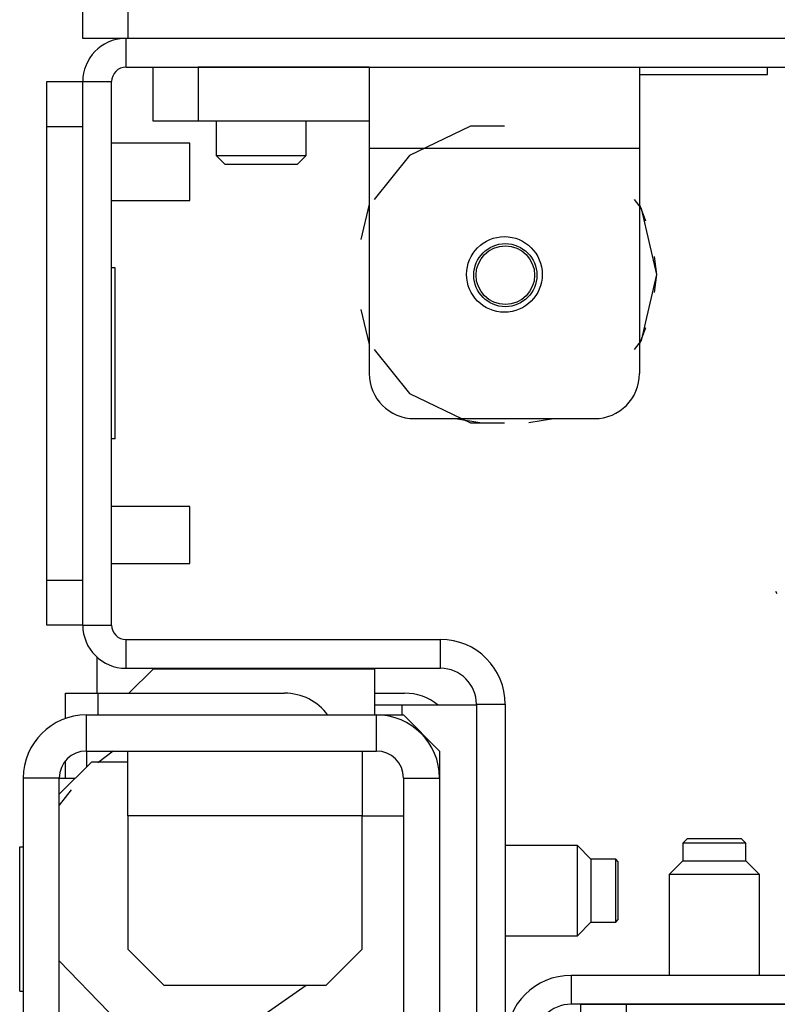
# Model space of a CAD drawing. Extents: x 21 to 295, y 22 to 258.
# Drawn here: x 120 to 122, y 68 to 71 of the extents above; entities that cross this region are included whole.
import ezdxf

# ---------------------------------------------------------------- set-up
doc = ezdxf.new("R2010")
doc.units = 0
doc.header["$MEASUREMENT"] = 0
doc.layers.add('TFR-TRI', color=7, linetype='CONTINUOUS')

msp = doc.modelspace()

# ---------------------------------------------------------------- linework, layer by layer
at = {"layer": 'TFR-TRI', "color": 18, "linetype": 'CONTINUOUS'}
for p, q in [((120.2092, 70.5658), (120.2092, 70.6839)), ((120.3077, 70.6839), (120.3077, 70.5658)), ((120.2381, 70.5658), (120.2092, 70.5658)), ((120.3077, 70.5658), (120.2381, 70.5658)), ((120.3037, 70.5029), (120.3037, 70.5658)), ((143.4966, 70.5658), (120.3077, 70.5658)), ((120.3037, 70.5029), (121.9435, 70.5029)), ((120.3628, 70.5028), (120.3916, 70.5028)), ((120.3628, 70.3847), (120.3628, 70.5028)), ((120.3916, 70.5028), (120.4612, 70.5028)), ((120.8352, 70.5028), (120.4612, 70.5028)), ((120.4612, 70.5028), (120.4612, 70.3847)), ((120.8352, 70.5028), (121.4258, 70.5028)), ((120.8352, 70.5028), (120.8352, 70.451)), ((121.4258, 70.5028), (121.4258, 70.451)), ((121.7053, 70.4871), (121.7053, 70.5029)), ((121.4258, 70.4871), (121.5481, 70.4871)), ((121.5481, 70.4871), (121.6603, 70.4871)), ((121.6603, 70.4871), (121.7053, 70.4871)), ((120.1305, 70.4425), (120.1305, 70.4713)), ((120.1305, 70.4713), (120.2092, 70.4713)), ((120.2092, 69.284), (120.2092, 70.4714)), ((120.2092, 70.4714), (120.2722, 70.4714)), ((120.2722, 69.284), (120.2722, 70.4714)), ((120.1305, 70.3729), (120.1305, 70.4425)), ((120.8352, 70.451), (120.8352, 70.3257)), ((121.4258, 70.451), (121.4258, 70.3257)), ((120.1305, 69.3824), (120.1305, 70.3729)), ((120.2092, 70.3729), (120.1305, 70.3729)), ((120.2092, 69.3824), (120.2092, 70.3729)), ((120.3916, 70.3847), (120.3628, 70.3847)), ((120.4612, 70.3847), (120.3916, 70.3847)), ((120.8352, 70.3847), (120.4612, 70.3847)), ((120.5006, 70.3847), (120.5006, 70.3099)), ((120.6974, 70.3099), (120.6974, 70.3847)), ((121.0565, 70.3744), (120.9231, 70.3102)), ((121.1305, 70.3744), (121.0565, 70.3744)), ((120.4435, 70.337), (120.2722, 70.337)), ((120.4435, 70.3057), (120.4435, 70.337)), ((120.4435, 70.2432), (120.4435, 70.3057)), ((120.5006, 70.3099), (120.5203, 70.2902)), ((120.5006, 70.3099), (120.5498, 70.3099)), ((120.5498, 70.3099), (120.6482, 70.3099)), ((120.6482, 70.3099), (120.6974, 70.3099)), ((120.6777, 70.2902), (120.6974, 70.3099)), ((120.8352, 70.3257), (121.4258, 70.3257)), ((120.8352, 70.3257), (120.8352, 69.8335)), ((120.9231, 70.3102), (120.8462, 70.2137)), ((121.4258, 70.3257), (121.4258, 69.8335)), ((120.5433, 70.2902), (120.5203, 70.2902)), ((120.599, 70.2902), (120.5433, 70.2902)), ((120.6547, 70.2902), (120.599, 70.2902)), ((120.6777, 70.2902), (120.6547, 70.2902)), ((120.4435, 70.212), (120.4435, 70.2432)), ((120.2722, 70.212), (120.4435, 70.212)), ((120.8352, 70.2033), (120.8165, 70.1267)), ((120.8352, 70.2033), (120.8165, 70.1267)), ((120.8352, 70.2033), (120.8165, 70.1267)), ((121.4302, 70.1944), (121.4148, 70.2137)), ((121.4397, 70.1662), (121.4258, 70.2034)), ((121.4397, 70.1662), (121.4258, 70.2034)), ((121.4397, 70.1662), (121.4258, 70.2034)), ((121.4632, 70.0501), (121.4302, 70.1944)), ((121.4632, 70.0501), (121.4584, 70.0895)), ((121.4632, 70.0501), (121.4584, 70.0895)), ((121.4632, 70.0501), (121.4584, 70.0895)), ((120.2801, 70.0647), (120.2722, 70.0647)), ((120.2801, 69.6906), (120.2801, 70.0647)), ((121.4302, 69.9057), (121.4632, 70.0501)), ((121.4584, 70.0106), (121.4632, 70.0501)), ((121.4584, 70.0106), (121.4632, 70.0501)), ((121.4584, 70.0106), (121.4632, 70.0501)), ((120.8165, 69.9735), (120.8352, 69.8968)), ((120.8165, 69.9735), (120.8352, 69.8968)), ((120.8165, 69.9735), (120.8352, 69.8968)), ((121.4258, 69.8968), (121.4397, 69.934)), ((121.4258, 69.8968), (121.4397, 69.934)), ((121.4258, 69.8968), (121.4397, 69.934)), ((121.4148, 69.8864), (121.4302, 69.9057)), ((120.8462, 69.8864), (120.9231, 69.79)), ((120.9231, 69.79), (121.0565, 69.7257)), ((120.9336, 69.7351), (121.3273, 69.7351)), ((121.0234, 69.7351), (121.0769, 69.7263)), ((121.0234, 69.7351), (121.0769, 69.7263)), ((121.0234, 69.7351), (121.0769, 69.7263)), ((121.0565, 69.7257), (121.1305, 69.7257)), ((121.184, 69.7263), (121.2376, 69.7351)), ((121.184, 69.7263), (121.2376, 69.7351)), ((121.184, 69.7263), (121.2376, 69.7351)), ((120.2801, 69.6906), (120.2722, 69.6906)), ((120.4435, 69.5433), (120.2722, 69.5433)), ((120.4435, 69.512), (120.4435, 69.5433)), ((120.4435, 69.4495), (120.4435, 69.512)), ((120.4435, 69.4183), (120.4435, 69.4495)), ((120.2722, 69.4183), (120.4435, 69.4183)), ((120.1305, 69.3128), (120.1305, 69.3824)), ((120.1305, 69.3824), (120.2092, 69.3824)), ((121.723, 69.3584), (121.7254, 69.3532)), ((120.1305, 69.2839), (120.1305, 69.3128)), ((120.2092, 69.2839), (120.1305, 69.2839)), ((120.2092, 69.284), (120.2722, 69.284)), ((120.3037, 69.1895), (120.3037, 69.2525)), ((120.3037, 69.2525), (120.9907, 69.2525)), ((120.9907, 69.1895), (120.9907, 69.2525)), ((120.2407, 69.1349), (120.2407, 69.2135)), ((120.3037, 69.1895), (120.9907, 69.1895)), ((120.3628, 69.1879), (120.31, 69.1351)), ((120.847, 69.1879), (120.3628, 69.1879)), ((120.847, 69.1879), (120.847, 69.1091)), ((120.1718, 69.0794), (120.1718, 69.1351)), ((120.1718, 69.1351), (120.1926, 69.1351)), ((120.1926, 69.1351), (120.2427, 69.1351)), ((120.2427, 69.1351), (120.6502, 69.1351)), ((120.2427, 69.087), (120.2427, 69.1351)), ((120.847, 69.1351), (120.912, 69.1351)), ((120.8888, 69.1091), (120.847, 69.1091)), ((120.847, 69.1091), (120.847, 69.0875)), ((120.9061, 69.1091), (120.8888, 69.1091)), ((120.9423, 69.1091), (120.9061, 69.1091)), ((120.9061, 69.1091), (120.9061, 69.0875)), ((121.0192, 69.1091), (120.9423, 69.1091)), ((121.0694, 69.1091), (121.0192, 69.1091)), ((121.0694, 69.1108), (121.0694, 67.9848)), ((121.0694, 69.1108), (121.1324, 69.1108)), ((121.1324, 69.1108), (121.1324, 67.9848)), ((120.2171, 69.0087), (120.2171, 69.0875)), ((120.2171, 69.0875), (120.8509, 69.0875)), ((120.8509, 69.0875), (120.91, 69.0875)), ((120.8509, 69.0087), (120.8509, 69.0875)), ((120.9887, 69.0087), (120.91, 69.0875)), ((120.2171, 69.0087), (120.2171, 68.9733)), ((120.2171, 69.0087), (120.8509, 69.0087)), ((120.2753, 69.0087), (120.2423, 68.9829)), ((120.3076, 68.9672), (120.3076, 69.0087)), ((120.8194, 69.0087), (120.8194, 68.9672)), ((120.9887, 69.0087), (120.9887, 68.9497)), ((120.2289, 68.9851), (120.158, 68.9143)), ((120.1718, 68.9495), (120.1718, 68.9873)), ((120.2289, 68.9851), (120.3076, 68.9851)), ((120.3076, 68.867), (120.3076, 68.9672)), ((120.8194, 68.9672), (120.8194, 68.867)), ((120.0793, 68.9497), (120.0793, 68.241)), ((120.158, 68.9497), (120.0793, 68.9497)), ((120.158, 68.241), (120.158, 68.9497)), ((120.158, 68.9497), (120.1677, 68.9497)), ((120.1677, 68.9497), (120.1935, 68.9497)), ((120.91, 68.9497), (120.91, 68.4182)), ((120.91, 68.9497), (120.9887, 68.9497)), ((120.9887, 68.9497), (120.9887, 68.4182)), ((120.1836, 68.9238), (120.158, 68.8906)), ((120.3076, 68.867), (120.3076, 68.5757)), ((120.8194, 68.867), (120.3076, 68.867)), ((120.8194, 68.867), (120.91, 68.867)), ((120.8194, 68.5757), (120.8194, 68.867)), ((121.2899, 68.802), (121.1324, 68.802)), ((121.3195, 68.7725), (121.2899, 68.802)), ((121.2899, 68.7528), (121.2899, 68.802)), ((121.5303, 68.8178), (121.5203, 68.8078)), ((121.5203, 68.8078), (121.5203, 68.7686)), ((121.5404, 68.8078), (121.5203, 68.8078)), ((121.5303, 68.8178), (121.5597, 68.8178)), ((121.5892, 68.8078), (121.5404, 68.8078)), ((121.5597, 68.8178), (121.6186, 68.8178)), ((121.6379, 68.8078), (121.5892, 68.8078)), ((121.6186, 68.8178), (121.6481, 68.8178)), ((121.6581, 68.8078), (121.6379, 68.8078)), ((121.6581, 68.8078), (121.6481, 68.8178)), ((121.6581, 68.7686), (121.6581, 68.8078)), ((120.0714, 68.7993), (120.0793, 68.7993)), ((120.0714, 68.4843), (120.0714, 68.7993)), ((121.3736, 68.7725), (121.3195, 68.7725)), ((121.3195, 68.7725), (121.3195, 68.7523)), ((121.3785, 68.7676), (121.3736, 68.7725)), ((121.3736, 68.7381), (121.3736, 68.7725)), ((121.3785, 68.7676), (121.3785, 68.7489)), ((121.5203, 68.7686), (121.4907, 68.739)), ((121.5203, 68.7686), (121.5547, 68.7686)), ((121.5547, 68.7686), (121.6236, 68.7686)), ((121.6236, 68.7686), (121.6581, 68.7686)), ((121.6876, 68.739), (121.6581, 68.7686)), ((121.2899, 68.6544), (121.2899, 68.7528)), ((121.3195, 68.7523), (121.3195, 68.7036)), ((121.3736, 68.6692), (121.3736, 68.7381)), ((121.3785, 68.7489), (121.3785, 68.7036)), ((121.4907, 68.739), (121.4907, 68.5186)), ((121.5196, 68.739), (121.4907, 68.739)), ((121.5892, 68.739), (121.5196, 68.739)), ((121.6588, 68.739), (121.5892, 68.739)), ((121.6876, 68.739), (121.6588, 68.739)), ((121.6876, 68.5186), (121.6876, 68.739)), ((121.3195, 68.7036), (121.3195, 68.6549)), ((121.3785, 68.7036), (121.3785, 68.6584)), ((121.2899, 68.6052), (121.2899, 68.6544)), ((121.3195, 68.6549), (121.3195, 68.6347)), ((121.3736, 68.6347), (121.3736, 68.6692)), ((121.3785, 68.6584), (121.3785, 68.6396)), ((121.2899, 68.6052), (121.3195, 68.6347)), ((121.3195, 68.6347), (121.3736, 68.6347)), ((121.3736, 68.6347), (121.3785, 68.6396)), ((121.1324, 68.6052), (121.2899, 68.6052)), ((120.3076, 68.5757), (120.3864, 68.4969)), ((120.7407, 68.4969), (120.8194, 68.5757)), ((120.158, 68.5505), (120.2665, 68.4379)), ((121.9435, 68.5186), (121.2762, 68.5186)), ((121.2762, 68.5186), (121.2762, 68.4556)), ((120.0714, 68.4843), (120.0793, 68.4843)), ((120.3864, 68.4969), (120.7407, 68.4969)), ((120.5692, 68.4078), (120.6977, 68.4969)), ((121.9435, 68.4556), (121.2762, 68.4556)), ((121.2978, 68.4556), (121.3266, 68.4556)), ((121.2978, 68.3375), (121.2978, 68.4556)), ((121.3266, 68.4556), (121.3962, 68.4556)), ((121.3962, 68.4556), (121.9789, 68.4556)), ((121.3962, 68.4556), (121.3962, 68.3375))]:
    msp.add_line(p, q, dxfattribs=at)
for centre, radius in [((121.1305, 70.0501), 0.0827), ((121.1325, 70.0485), 0.0689), ((121.1325, 70.0485), 0.064)]:
    msp.add_circle(centre, radius, dxfattribs=at)
for centre, radius, start, end in [((120.3037, 70.4714), 0.0945, 91.8127, 180), ((120.3037, 70.4714), 0.0315, 90, 180), ((120.9336, 69.8335), 0.0984, 180, 270), ((121.3273, 69.8335), 0.0984, 270, 0), ((120.3037, 69.284), 0.0945, 180, 270), ((120.3037, 69.284), 0.0315, 180, 270), ((120.9907, 69.1108), 0.1417, 0, 90), ((120.9907, 69.1108), 0.0787, 0, 90), ((120.6502, 69.017), 0.1181, 36.6328, 90), ((120.912, 69.017), 0.1181, 51.2592, 90), ((120.2171, 68.9497), 0.1378, 90, 180), ((120.8509, 68.9497), 0.1378, 0, 90), ((120.2171, 68.9497), 0.0591, 90, 180), ((120.8509, 68.9497), 0.0591, 0, 90), ((121.2762, 68.3769), 0.1417, 90, 180), ((121.2762, 68.3769), 0.0787, 90, 180)]:
    msp.add_arc(centre, radius, start, end, dxfattribs=at)

doc.saveas('drawing.dxf')
